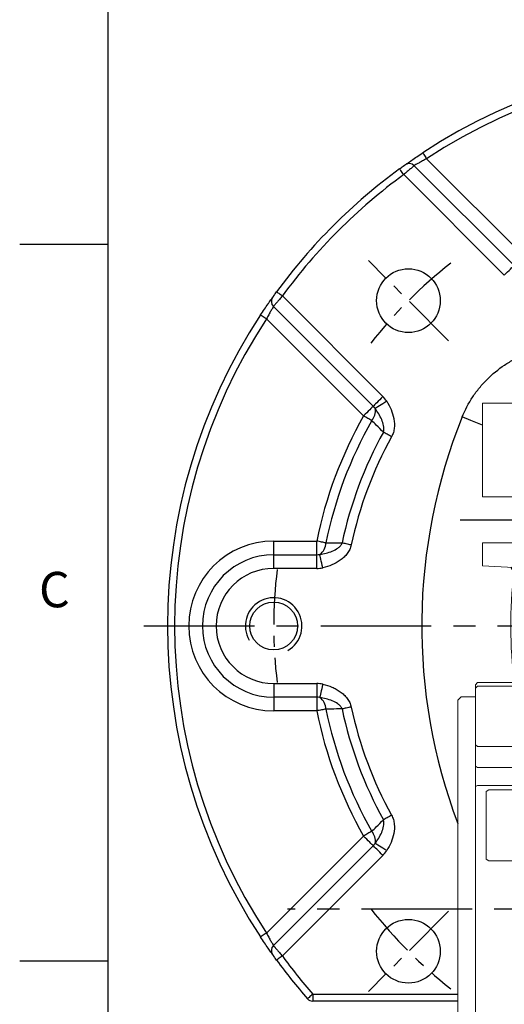
# Model space of a CAD drawing. Units: millimetres. Extents: x -18 to 766, y -10 to 490.
# Drawn here: x -12 to 56, y 181 to 321 of the extents above; entities that cross this region are included whole.
import ezdxf
from ezdxf.enums import TextEntityAlignment as Align

# ---------------------------------------------------------------- set-up
doc = ezdxf.new("R2010")
doc.units = ezdxf.units.MM
doc.header["$LTSCALE"] = 12.5
doc.linetypes.add('CENTER', pattern=[2, 1.25, -0.25, 0.25, -0.25])
for name, color, linetype in [('CEN', 2, 'CENTER'), ('DIM', 3, 'Continuous'), ('MAIN', 7, 'Continuous'), ('THIN', 1, 'Continuous')]:
    doc.layers.add(name, color=color, linetype=linetype)
doc.styles.add('ATTDEF', font='txt')
doc.styles.get("Standard").update_dxf_attribs({"font": 'simplex.shx'})

# ---------------------------------------------------------------- blocks, each defined once
blk = doc.blocks.new('GJA420')
at = {"color": 0}
for p, q in [((0, 0), (0, 192)), ((0, 115.5), (-5, 115.5)), ((0, 75), (-5, 75))]:
    blk.add_line(p, q, dxfattribs=at)
blk.add_text('C', height=2, dxfattribs=at).set_placement((-3.908, 95))
at = {"color": 4, "style": 'ATTDEF'}
blk.add_attdef('料號', text='', height=2.5, dxfattribs=at).set_placement((120.5, 3), align=Align.MIDDLE_LEFT)
for tag, p in [('比例', (200.5, 3)), ('版本', (236.5, 3))]:
    blk.add_attdef(tag, text='', height=2.5, dxfattribs=at).set_placement(p, align=Align.MIDDLE_CENTER)
blk = doc.blocks.new('40四腳本體左視')
at = {"layer": 'CEN', "ltscale": 0.3}
for p, q in [((-30, 19.56), (-30, 10.44)), ((30, 19.56), (30, 10.44)), ((38.64, 15), (24.57, 15)), ((-30, -70.44), (-30, -79.56)), ((30, -70.44), (30, -79.56)), ((-38.64, -75), (-24.57, -75)), ((38.64, -75), (24.57, -75))]:
    blk.add_line(p, q, dxfattribs=at)
at = {"layer": 'CEN', "ltscale": 0.5}
blk.add_line((-38.64, 15), (-24.57, 15), dxfattribs=at)
at = {"layer": 'MAIN', "linetype": 'Continuous', "lineweight": 15}
for p, q in [((-35.5, 31.5), (-35.5, 18.25)), ((-21, 31.5), (-35.5, 31.5)), ((-21, 31.5), (-21, 26.21)), ((21, 31.5), (-21, 31.5)), ((21, 26.21), (21, 31.5)), ((35.5, 31.5), (21, 31.5)), ((35.5, 31.5), (35.5, 18.25)), ((-35.5, 18.25), (-30, 18.25)), ((29.75, 18.24), (29.75, 11.76)), ((30, 18.25), (35.5, 18.25)), ((27.25, 16.73), (27.25, 13.27)), ((-35.5, 11.75), (-35.5, 8.5)), ((-30, 11.75), (-35.5, 11.75)), ((35.5, 11.75), (30, 11.75)), ((35.5, 11.75), (35.5, 8.5)), ((-35.5, 8.5), (-23.72, 7.88)), ((35.5, 8.5), (23.72, 7.88)), ((-24.77, -3.36), (-31.5, 8.29)), ((31.5, 8.29), (24.77, -3.36)), ((-29, -7), (-29, -2)), ((-25.96, -1.5), (-28.5, -1.5)), ((28.5, -1.5), (25.96, -1.5)), ((29, -2), (29, -7)), ((-36.2, -8), (-36.5, -8.3)), ((-36.5, -8.78), (-36.5, -8.3)), ((-30, -8), (-36.2, -8)), ((36.2, -8), (30, -8)), ((36.5, -8.3), (36.2, -8)), ((36.5, -8.3), (36.5, -8.78)), ((-36.5, -8.78), (-36.2, -8.48)), ((-36.5, -16.81), (-36.5, -8.78)), ((-36.2, -8.48), (-24.8, -8.48)), ((-24.5, -8.78), (-24.8, -8.48)), ((-24.8, -8.48), (-24.5, -8.78)), ((-24.5, -8.7), (-24.5, -15.21)), ((24.8, -8.48), (24.5, -8.78)), ((24.5, -8.7), (24.5, -15.21)), ((36.2, -8.48), (24.8, -8.48)), ((36.5, -8.78), (36.2, -8.48)), ((36.5, -8.78), (36.5, -16.81)), ((-38.5, -10), (-39, -10.5)), ((-39, -69.5), (-39, -10.5)), ((-36.5, -10), (-38.5, -10)), ((38.5, -10), (36.5, -10)), ((39, -10.5), (38.5, -10)), ((39, -10.5), (39, -40)), ((-24.8, -15.21), (-30, -15.21)), ((-24.8, -15.21), (-24.5, -15.1)), ((-24.5, -15.21), (-24.5, -17.45)), ((-21.66, -15.21), (-24.5, -15.21)), ((24.5, -15.21), (21.66, -15.21)), ((24.8, -15.21), (24.5, -15.1)), ((24.5, -15.21), (24.5, -17.45)), ((24.8, -15.21), (30, -15.21)), ((-36.5, -19.8), (-36.5, -16.81)), ((-36.5, -16.81), (-36.2, -17.02)), ((-36.2, -17.02), (-30, -17.02)), ((-29, -18.25), (-29, -17.66)), ((-25.01, -17.96), (-28.5, -17.96)), ((25.01, -17.96), (28.5, -17.96)), ((29, -17.66), (29, -18.25)), ((36.2, -17.02), (30, -17.02)), ((36.5, -16.81), (36.2, -17.02)), ((36.5, -16.81), (36.5, -19.8)), ((-29, -22.1), (-29, -18.25)), ((29, -18.25), (29, -22.1)), ((-36.5, -22.68), (-36.5, -19.8)), ((-36.5, -19.8), (-36.2, -20.01)), ((-36.2, -20.01), (-30, -20.01)), ((36.2, -20.01), (30, -20.01)), ((36.5, -19.8), (36.2, -20.01)), ((36.5, -19.8), (36.5, -22.68)), ((-29, -23.95), (-29, -22.1)), ((-26.17, -21.86), (-28.5, -21.86)), ((26.17, -21.86), (28.5, -21.86)), ((29, -22.1), (29, -23.95)), ((-36.5, -22.68), (-36.2, -22.52)), ((-36.5, -57.32), (-36.5, -22.68)), ((-36.2, -22.52), (-30, -22.52)), ((-34.6, -23.16), (-35, -23.39)), ((-35, -32.64), (-35, -23.39)), ((-29, -23.16), (-34.6, -23.16)), ((-25.82, -23.16), (-28.5, -23.16)), ((28.5, -23.16), (25.82, -23.16)), ((34.6, -23.16), (29, -23.16)), ((36.2, -22.52), (30, -22.52)), ((35, -23.39), (34.6, -23.16)), ((35, -23.39), (35, -23.67)), ((36.5, -22.68), (36.2, -22.52)), ((36.5, -22.68), (36.5, -57.32)), ((-29, -32.42), (-29, -23.66)), ((-24.5, -24.98), (-24.5, -32.9)), ((24.5, -24.98), (24.5, -32.9)), ((29, -23.66), (29, -32.42)), ((35, -23.67), (35, -32.93)), ((-22, -50.34), (-22, -26.15)), ((22, -26.15), (22, -50.34)), ((20.25, -28.5), (-20.25, -28.5)), ((-20.25, -28.5), (-20.25, -49)), ((20.25, -49), (20.25, -28.5)), ((-35, -32.93), (-35, -32.64)), ((-35, -32.93), (-34.6, -33.16)), ((-34.6, -33.16), (-29, -33.16)), ((-29, -36.1), (-29, -32.42)), ((-24.8, -32.9), (-28.5, -32.9)), ((-24.8, -32.9), (-24.5, -32.61)), ((-24.5, -32.9), (-24.5, -36.05)), ((-22, -32.9), (-24.5, -32.9)), ((24.5, -32.9), (22, -32.9)), ((24.5, -32.61), (24.8, -32.9)), ((24.5, -32.9), (24.5, -36.05)), ((24.8, -32.9), (28.5, -32.9)), ((29, -32.42), (29, -36.1)), ((29, -33.16), (34.6, -33.16)), ((34.6, -33.16), (35, -32.93)), ((-29, -61.75), (-29, -36.1)), ((-24.8, -36.05), (-28.5, -36.05)), ((-24.8, -36.05), (-24.5, -36.08)), ((-24.5, -36.05), (-24.5, -54.67)), ((-22, -36.05), (-24.5, -36.05)), ((24.5, -36.05), (22, -36.05)), ((24.5, -36.05), (24.5, -54.67)), ((24.5, -36.08), (24.8, -36.05)), ((24.8, -36.05), (28.5, -36.05)), ((29, -36.1), (29, -61.75)), ((39, -40), (39, -69.5)), ((-20.25, -49), (20.25, -49)), ((-31.5, -66.79), (-22, -50.34)), ((22, -50.34), (31.5, -66.79)), ((-36.5, -60.2), (-36.5, -57.32)), ((-36.2, -57.48), (-36.5, -57.32)), ((-36.2, -57.48), (-30, -57.48)), ((36.2, -57.48), (30, -57.48)), ((36.2, -57.48), (36.5, -57.32)), ((36.5, -57.32), (36.5, -60.2)), ((-36.2, -59.99), (-36.5, -60.2)), ((-36.5, -63.19), (-36.5, -60.2)), ((-36.2, -59.99), (-30, -59.99)), ((36.2, -59.99), (30, -59.99)), ((36.2, -59.99), (36.5, -60.2)), ((36.5, -60.2), (36.5, -63.19)), ((-29.02, -62.5), (-29, -62.34)), ((-29, -62.34), (-29, -61.75)), ((29, -61.75), (29, -62.34)), ((-36.2, -62.98), (-36.5, -63.19)), ((-36.5, -71.22), (-36.5, -63.19)), ((-36.2, -62.98), (-30, -62.98)), ((36.2, -62.98), (30, -62.98)), ((36.2, -62.98), (36.5, -63.19)), ((36.5, -63.19), (36.5, -71.22)), ((0, -65.14), (-35.5, -67)), ((0, -65.14), (35.5, -67)), ((-35.5, -67), (-35.5, -71.75)), ((35.5, -67), (35.5, -71.75)), ((-39, -69.5), (-38.5, -70)), ((38.5, -70), (39, -69.5)), ((-38.5, -70), (-36.5, -70)), ((36.5, -70), (38.5, -70)), ((-36.5, -71.7), (-36.5, -71.22)), ((-36.5, -71.7), (-36.2, -72)), ((-36.2, -72), (-35, -72)), ((-35.5, -71.75), (-30, -71.75)), ((-35, -78.25), (-35, -71.75)), ((30, -71.75), (35.5, -71.75)), ((35, -71.75), (35, -76.07)), ((35, -72), (36.2, -72)), ((35.5, -71.52), (36.2, -71.52)), ((36.2, -71.52), (36.5, -71.22)), ((36.2, -72), (36.5, -71.7)), ((36.5, -71.22), (36.5, -71.7)), ((-29, -74.93), (-29, -72.51)), ((-29, -76.64), (-29, -73)), ((29, -72.51), (29, -74.93)), ((29, -73), (29, -76.64)), ((-29, -78.09), (-29, -74.93)), ((29, -74.93), (29, -76.1)), ((29, -76.1), (29, -78.09)), ((35, -76.07), (35, -78.25)), ((-29, -78.09), (-29, -76.64)), ((29, -76.64), (29, -78.09)), ((-30, -78.25), (-35.5, -78.25)), ((-35.5, -78.25), (-35.5, -90)), ((35.5, -78.25), (30, -78.25)), ((35.5, -78.25), (35.5, -90)), ((36, -84.41), (35.5, -84.41)), ((36, -87.19), (36, -84.41)), ((36, -87.19), (35.5, -87.19)), ((36, -88), (36, -87.19)), ((36, -88), (35.5, -88)), ((36, -88.09), (35.5, -88.09)), ((35.5, -90), (-35.5, -90))]:
    blk.add_line(p, q, dxfattribs=at)
at = {"layer": 'MAIN', "linetype": 'Continuous', "lineweight": 15, "flags": 128}
for points in [[(-28.5, -17.96), (-28.6, -17.96), (-28.69, -17.98), (-28.78, -18.01), (-28.85, -18.04), (-28.92, -18.09), (-28.96, -18.14), (-28.99, -18.19), (-29, -18.25)], [(28.5, -17.96), (28.6, -17.96), (28.69, -17.98), (28.78, -18.01), (28.85, -18.04), (28.92, -18.09), (28.96, -18.14), (28.99, -18.19), (29, -18.25)], [(-29, -21.97), (-29.02, -22.08), (-29.08, -22.18), (-29.17, -22.27), (-29.29, -22.36), (-29.44, -22.42), (-29.62, -22.47), (-29.8, -22.51), (-30, -22.52)], [(-28.5, -21.86), (-28.6, -21.86), (-28.69, -21.88), (-28.78, -21.9), (-28.85, -21.93), (-28.92, -21.96), (-28.96, -22.01), (-28.99, -22.05), (-29, -22.1)], [(28.5, -21.86), (28.6, -21.86), (28.69, -21.88), (28.78, -21.9), (28.85, -21.93), (28.92, -21.96), (28.96, -22.01), (28.99, -22.05), (29, -22.1)], [(29, -21.97), (29.02, -22.08), (29.08, -22.18), (29.17, -22.27), (29.29, -22.36), (29.44, -22.42), (29.62, -22.47), (29.8, -22.51), (30, -22.52)], [(-29, -58.03), (-29.02, -57.92), (-29.08, -57.82), (-29.17, -57.73), (-29.29, -57.64), (-29.44, -57.58), (-29.62, -57.53), (-29.8, -57.49), (-30, -57.48)], [(29, -58.03), (29.02, -57.92), (29.08, -57.82), (29.17, -57.73), (29.29, -57.64), (29.44, -57.58), (29.62, -57.53), (29.8, -57.49), (30, -57.48)], [(28.97, -62.41), (28.99, -62.38), (29, -62.34)]]:
    blk.add_lwpolyline(points, dxfattribs=at)
at = {"layer": 'MAIN', "linetype": 'Continuous', "lineweight": 15}
for centre, radius in [((-21.21, 21.21), 2), ((21.21, 21.21), 2), ((0, 0), 20), ((-21.21, -21.21), 2), ((21.21, -21.21), 2)]:
    blk.add_circle(centre, radius, dxfattribs=at)
for centre, radius, start, end in [((-21.21, 21.21), 5, 22.9757, 87.5561), ((21.21, 21.21), 5, 92.4439, 157.0243), ((0, 0), 25, 60.3589, 119.6411), ((-13.85, 24.34), 3, 202.9757, 299.6411), ((13.85, 24.34), 3, 240.3589, 337.0243), ((-30, 15), 3.25, 270, 90), ((30, 15), 3.25, 90, 270), ((32.5, 0), 64, 163.611, 169.4208), ((-32.5, 0), 64, 10.5792, 13.4295), ((32.5, 0), 64, 173.2503, 187.1808), ((0, 0), 25, 161.6202, 209.6411), ((0, 0), 25, 330.3589, 18.3798), ((-32.5, 0), 64, 352.8192, 6.7497), ((0, 0), 27.5, 177.2733, 183.1268), ((0, 0), 27.5, 356.8732, 2.7267), ((0, 0), 26, 182.8472, 214.3908), ((0, 0), 26, 325.6092, 357.1528), ((0, 0), 26.5, 356.7551, 359.1903), ((-28.5, -2), 0.5, 90, 180), ((28.5, -2), 0.5, 0, 90), ((-30, -7), 1, 270, 0), ((30, -7), 1, 180, 270), ((-24.34, -13.85), 3, 292.9757, 29.6411), ((24.34, -13.85), 3, 150.3589, 247.0243), ((-37.25, -19.6), 8.48, 13.2101, 31.1764), ((36.07, -19.11), 7.22, 147.2396, 168.3739), ((-21.21, -21.21), 5, 112.9757, 337.0243), ((21.21, -21.21), 5, 202.9757, 67.0243), ((-29.88, -17.9), 0.893, 11.4218, 98.0493), ((29.88, -17.9), 0.893, 81.9507, 168.5782), ((-29.88, -20.89), 0.893, 11.4218, 98.0493), ((29.88, -20.89), 0.893, 81.9507, 168.5782), ((-13.85, -24.34), 3, 60.3589, 157.0243), ((0, 0), 25, 240.3589, 299.6411), ((13.85, -24.34), 3, 22.9757, 119.6411), ((-28.5, -23.66), 0.5, 90, 180), ((28.5, -23.66), 0.5, 0, 90), ((-28.51, -32.41), 0.487, 181.5756, 271.4937), ((28.51, -32.41), 0.487, 268.5063, 358.4244), ((-28.62, -37.31), 1.26, 84.3786, 107.3393), ((28.62, -37.31), 1.26, 72.6607, 95.6214), ((-29.88, -59.11), 0.893, 261.9507, 348.5782), ((29.88, -59.11), 0.893, 191.4218, 278.0493), ((-29.88, -62.1), 0.893, 261.9507, 348.5782), ((28.68, -61.69), 0.324, 279.7879, 347.9388), ((29.88, -62.1), 0.893, 191.4218, 278.0493), ((-30, -75), 3.25, 270, 90), ((-30, -72.75), 1, 0, 90), ((30, -75), 3.25, 90, 270), ((30, -72.75), 1, 90, 180)]:
    blk.add_arc(centre, radius, start, end, dxfattribs=at)
blk.add_open_spline([(36, -88.09), (36, -88.06)], degree=1, dxfattribs=at)
blk = doc.blocks.new('M08')
at = {"layer": 'MAIN'}
blk.add_circle((0, 0), 3.38, dxfattribs=at)
at = {"layer": 'THIN'}
blk.add_arc((0, 0), 4, 300.0872, 210, dxfattribs=at)

msp = doc.modelspace()

# ---------------------------------------------------------------- linework, layer by layer
at = {"layer": 'CEN', "ltscale": 0.5}
for p, q in [((48.0816, 275.16134), (36.76789, 286.47505)), ((48.0816, 194.55117), (36.76789, 183.23746))]:
    msp.add_line(p, q, dxfattribs=at)
at = {"layer": 'CEN'}
for p, q in [((5.03155, 234.85625), (171.33247, 234.85625)), ((151.42608, 194.85625), (25.35753, 194.85625))]:
    msp.add_line(p, q, dxfattribs=at)
at = {"layer": 'CEN', "ltscale": 0.5}
for start, end in [(127.9437533, 142.0562467), (172.9437533, 187.0562467), (217.9437533, 232.0562467)]:
    msp.add_arc((88.38669, 234.85625), 65, start, end, dxfattribs=at)
at = {"layer": 'MAIN'}
for p, q in [((44.99665, 300.87371), (58.71097, 287.15939)), ((43.24246, 299.88929), (57.34166, 285.79008)), ((55.97236, 284.42077), (41.76244, 298.6307)), ((24.61224, 281.4805), (38.82217, 267.27058)), ((37.45286, 265.90128), (23.35365, 280.00048)), ((36.08355, 264.53197), (22.36923, 278.24629)), ((23.38669, 246.85625), (29.46075, 246.85625)), ((23.38669, 244.91976), (23.38669, 246.85625)), ((29.46075, 244.91976), (29.46075, 246.85625)), ((23.38669, 242.98327), (23.38669, 244.91976)), ((23.38669, 244.91976), (29.46075, 244.91976)), ((29.46075, 242.98327), (29.46075, 244.91976)), ((29.46075, 242.98327), (23.38669, 242.98327)), ((23.38669, 226.72924), (29.46075, 226.72924)), ((23.38669, 226.72924), (23.38669, 224.79274)), ((29.46075, 226.72924), (29.46075, 224.79274)), ((29.46075, 224.79274), (23.38669, 224.79274)), ((23.38669, 224.79274), (23.38669, 222.85625)), ((29.46075, 224.79274), (29.46075, 222.85625)), ((29.46075, 222.85625), (23.38669, 222.85625)), ((22.36923, 191.46621), (36.08355, 205.18053)), ((23.35365, 189.71203), (37.45286, 203.81123)), ((38.82217, 202.44192), (24.61224, 188.232)), ((28.914, 182.85625), (49.38669, 182.85625)), ((28.914, 182.85625), (28.914, 181.85625)), ((49.38669, 181.85625), (28.914, 181.85625))]:
    msp.add_line(p, q, dxfattribs=at)
at = {"layer": 'MAIN', "flags": 128}
for points in [[(44.44741, 301.70937), (44.45796, 301.69332), (44.48922, 301.64576), (44.53997, 301.56853), (44.60828, 301.46461), (44.69151, 301.33798), (44.78646, 301.1935), (44.8895, 301.03673), (44.99665, 300.87371)], [(41.76244, 298.6307), (41.6473, 298.78819), (41.53659, 298.93962), (41.43455, 299.07919), (41.34512, 299.20152), (41.27172, 299.30191), (41.21718, 299.37651), (41.1836, 299.42245), (41.17226, 299.43797)], [(55.97236, 284.42077), (56.20431, 284.65273), (56.42999, 284.87841), (56.64327, 285.09169), (56.83838, 285.2868), (57.01004, 285.45845), (57.15358, 285.602), (57.26513, 285.71355), (57.34166, 285.79008)], [(24.61224, 281.4805), (24.45475, 281.59564), (24.30332, 281.70635), (24.16375, 281.80839), (24.04142, 281.89782), (23.94103, 281.97122), (23.86643, 282.02576), (23.82049, 282.05934), (23.80497, 282.07068)], [(22.36923, 278.24629), (22.20621, 278.35344), (22.04944, 278.45648), (21.90496, 278.55143), (21.77833, 278.63466), (21.67441, 278.70297), (21.59718, 278.75372), (21.54962, 278.78498), (21.53357, 278.79553)], [(38.82217, 267.27058), (38.59021, 267.03863), (38.36453, 266.81295), (38.15125, 266.59967), (37.95614, 266.40456), (37.78449, 266.2329), (37.64094, 266.08936), (37.52939, 265.97781), (37.45286, 265.90128)], [(37.45286, 265.90128), (37.37633, 265.82474), (37.26478, 265.71319), (37.12123, 265.56965), (36.94958, 265.398), (36.75447, 265.20289), (36.54119, 264.98961), (36.31551, 264.76393), (36.08355, 264.53197)], [(39.36019, 266.59684), (39.08266, 266.42194), (38.81264, 266.25179), (38.55746, 266.09098), (38.32402, 265.94387), (38.11865, 265.81445), (37.94691, 265.70622), (37.81344, 265.62211), (37.72187, 265.5644)], [(37.23922, 263.87627), (37.11653, 263.94588), (36.98532, 264.02033), (36.84668, 264.09899), (36.70174, 264.18122), (36.55171, 264.26635), (36.39782, 264.35366), (36.24134, 264.44245), (36.08355, 264.53197)], [(52.88669, 263.23083), (52.42775, 263.41554), (51.24297, 263.89239), (50.02517, 264.38252)], [(40.05313, 261.60098), (39.8944, 261.68882), (39.73697, 261.77592), (39.58216, 261.86159), (39.43123, 261.9451), (39.28542, 262.02579), (39.14595, 262.10296), (39.01395, 262.176), (38.89052, 262.2443)], [(30.76275, 246.5911), (30.62453, 246.61925), (30.4767, 246.64936), (30.3205, 246.68117), (30.15722, 246.71442), (29.98819, 246.74884), (29.81481, 246.78415), (29.63851, 246.82005), (29.46075, 246.85625)], [(34.34662, 246.30546), (34.16914, 246.34306), (33.99314, 246.38035), (33.82004, 246.41702), (33.65129, 246.45277), (33.48827, 246.48731), (33.33233, 246.52035), (33.18474, 246.55162), (33.04674, 246.58085)], [(30.33176, 243.08248), (30.25799, 243.40212), (30.18621, 243.7131), (30.11838, 244.007), (30.05632, 244.27585), (30.00173, 244.51239), (29.95608, 244.71019), (29.9206, 244.8639), (29.89626, 244.96937)], [(30.33176, 226.63002), (30.25799, 226.31038), (30.18621, 225.99941), (30.11838, 225.70551), (30.05632, 225.43665), (30.00173, 225.20012), (29.95608, 225.00232), (29.9206, 224.8486), (29.89626, 224.74314)], [(30.76275, 223.1214), (30.62453, 223.09325), (30.4767, 223.06315), (30.3205, 223.03134), (30.15722, 222.99808), (29.98819, 222.96366), (29.81481, 222.92835), (29.63851, 222.89245), (29.46075, 222.85625)], [(34.34662, 223.40705), (34.16914, 223.36945), (33.99314, 223.33216), (33.82004, 223.29549), (33.65129, 223.25973), (33.48827, 223.22519), (33.33233, 223.19215), (33.18474, 223.16089), (33.04674, 223.13165)], [(40.05313, 208.11152), (39.8944, 208.02369), (39.73697, 207.93658), (39.58216, 207.85091), (39.43123, 207.7674), (39.28542, 207.68672), (39.14595, 207.60954), (39.01395, 207.5365), (38.89052, 207.4682)], [(37.23922, 205.83624), (37.11653, 205.76662), (36.98532, 205.69218), (36.84668, 205.61351), (36.70174, 205.53128), (36.55171, 205.44616), (36.39782, 205.35884), (36.24134, 205.27006), (36.08355, 205.18053)], [(37.45286, 203.81123), (37.37633, 203.88776), (37.26478, 203.99931), (37.12123, 204.14286), (36.94958, 204.31451), (36.75447, 204.50962), (36.54119, 204.7229), (36.31551, 204.94857), (36.08355, 205.18053)], [(38.82217, 202.44192), (38.59021, 202.67388), (38.36453, 202.89956), (38.15125, 203.11284), (37.95614, 203.30795), (37.78449, 203.4796), (37.64094, 203.62314), (37.52939, 203.73469), (37.45286, 203.81123)], [(39.36019, 203.11567), (39.08266, 203.29056), (38.81264, 203.46072), (38.55746, 203.62153), (38.32402, 203.76864), (38.11865, 203.89806), (37.94691, 204.00629), (37.81344, 204.09039), (37.72187, 204.1481)], [(22.36923, 191.46621), (22.20621, 191.35906), (22.04944, 191.25603), (21.90496, 191.16107), (21.77833, 191.07784), (21.67441, 191.00954), (21.59718, 190.95878), (21.54962, 190.92752), (21.53357, 190.91697)], [(24.61224, 188.232), (24.45475, 188.11686), (24.30332, 188.00615), (24.16375, 187.90412), (24.04142, 187.81468), (23.94103, 187.74128), (23.86643, 187.68675), (23.82049, 187.65316), (23.80497, 187.64182)], [(28.914, 182.85625), (28.76714, 182.72784), (28.62591, 182.60436), (28.49576, 182.49056), (28.38168, 182.39081), (28.28806, 182.30896), (28.21849, 182.24813), (28.17565, 182.21067), (28.16119, 182.19803)]]:
    msp.add_lwpolyline(points, dxfattribs=at)
at = {"layer": 'MAIN'}
for centre in [(42.42475, 280.81819), (42.42475, 188.89431)]:
    msp.add_circle(centre, 4.5, dxfattribs=at)
for centre, radius, start, end in [((88.38669, 234.85625), 80, 56.685042, 123.314958), ((88.38669, 234.85625), 79, 56.685042, 123.314958), ((88.38669, 234.85625), 80, 126.1698093, 143.8301907), ((42.5342, 299.21529), 0.9777, 43.5797034, 124.6940186), ((88.38669, 234.85625), 79, 126.1698093, 143.8301907), ((24.02765, 280.70874), 0.9777, 145.3059814, 226.4202966), ((88.38669, 234.85625), 80, 146.685042, 213.314958), ((88.38669, 234.85625), 79, 146.685042, 213.314958), ((36.08355, 264.53197), 3.87298, 32.2182797, 45), ((36.08355, 264.53197), 1.93649, 32.2182797, 45), ((88.38669, 234.85625), 60.1354, 150.4303192, 168.4893728), ((35.78676, 265.20459), 1.96827, 317.5559737, 10.5331296), ((123.38669, 234.85625), 79.08042, 158.0763836, 200.6493317), ((88.38669, 234.85625), 58.80667, 150.4303192, 168.4893728), ((88.38669, 234.85625), 56.56833, 151.0426343, 168.0379116), ((88.38669, 234.85625), 55.2396, 151.0426343, 168.0379116), ((23.38669, 234.85625), 12, 90, 270), ((28.75493, 246.62154), 2.00805, 304.6368723, 359.1316923), ((23.38669, 234.85625), 10.06351, 90, 270), ((29.46075, 246.85625), 1.93649, 270, 282.9966539), ((23.38669, 234.85625), 8.12702, 90, 270), ((29.46075, 246.85625), 3.87298, 270, 282.9966539), ((29.46075, 222.85625), 3.87298, 77.0033461, 90), ((29.46075, 222.85625), 1.93649, 77.0033461, 90), ((28.75493, 223.09097), 2.00805, 0.8683077, 55.3631277), ((88.38669, 234.85625), 60.1354, 191.5106272, 209.5696808), ((88.38669, 234.85625), 58.80667, 191.5106272, 209.5696808), ((88.38669, 234.85625), 56.56833, 191.9620884, 208.9573657), ((88.38669, 234.85625), 55.2396, 191.9620884, 208.9573657), ((35.78676, 204.50791), 1.96827, 349.4668704, 42.4440263), ((36.08355, 205.18053), 1.93649, 315, 327.7817203), ((36.08355, 205.18053), 3.87298, 315, 327.7817203), ((24.02765, 189.00376), 0.9777, 133.5797034, 214.6940186), ((88.38669, 234.85625), 79, 216.1698093, 221.1648581), ((88.38669, 234.85625), 80, 216.1698093, 221.1648581), ((28.91401, 182.85625), 1, 221.1648581, 270)]:
    msp.add_arc(centre, radius, start, end, dxfattribs=at)
for points, knots in [([(41.9777, 300.01917), (42.04841, 300.06953), (42.16201, 300.15032), (42.47428, 300.37028), (42.66433, 300.50333), (43.11108, 300.81224), (43.35636, 300.98017), (43.88886, 301.33968), (44.16455, 301.52347), (44.44741, 301.70937)], [0, 0, 0, 0, 0.25, 0.25, 0.5, 0.5, 0.75, 0.75, 1, 1, 1, 1]), ([(44.99665, 300.87371), (44.79595, 300.76805), (44.6004, 300.66279), (44.22234, 300.45516), (44.04821, 300.35742), (43.73055, 300.17628), (43.59546, 300.09773), (43.37335, 299.96736), (43.29262, 299.91924), (43.24246, 299.88928)], [0, 0, 0, 0, 0.25, 0.25, 0.5, 0.5, 0.75, 0.75, 1, 1, 1, 1]), ([(41.17226, 299.43796), (41.3539, 299.57076), (41.53178, 299.69952), (41.82402, 299.90969), (41.93069, 299.98569), (41.9777, 300.01917)], [0, 0, 0, 0, 0.5, 0.5, 1, 1, 1, 1]), ([(43.24246, 299.88928), (43.1999, 299.85332), (43.13182, 299.79579), (42.94502, 299.63767), (42.83098, 299.54105), (42.56331, 299.31381), (42.41579, 299.18838), (42.09665, 298.91641), (41.93119, 298.77512), (41.76244, 298.63069)], [0, 0, 0, 0, 0.25, 0.25, 0.5, 0.5, 0.75, 0.75, 1, 1, 1, 1]), ([(21.53357, 278.79553), (21.71948, 279.0784), (21.9024, 279.35279), (22.2616, 279.88486), (22.43013, 280.13104), (22.66092, 280.46483), (22.73355, 280.56926), (22.86625, 280.75925), (22.92693, 280.8457), (23.03637, 281.00107), (23.08474, 281.06946), (23.1656, 281.1835), (23.19859, 281.22989), (23.22377, 281.26524)], [0, 0, 0, 0, 0.25, 0.25, 0.5, 0.5, 0.625, 0.625, 0.75, 0.75, 0.875, 0.875, 1, 1, 1, 1]), ([(23.22377, 281.26524), (23.25725, 281.31225), (23.33391, 281.41985), (23.54353, 281.71131), (23.67218, 281.88904), (23.80498, 282.07068)], [0, 0, 0, 0, 0.5, 0.5, 1, 1, 1, 1]), ([(24.61225, 281.4805), (24.46781, 281.31174), (24.32755, 281.14749), (24.05528, 280.828), (23.92981, 280.68043), (23.70291, 280.41316), (23.60571, 280.29844), (23.44809, 280.11222), (23.38962, 280.04304), (23.35366, 280.00048)], [0, 0, 0, 0, 0.25, 0.25, 0.5, 0.5, 0.75, 0.75, 1, 1, 1, 1]), ([(23.35366, 280.00048), (23.3237, 279.95032), (23.27465, 279.86801), (23.14497, 279.64708), (23.06557, 279.5105), (22.88527, 279.19426), (22.78705, 279.01929), (22.57971, 278.64172), (22.47489, 278.447), (22.36923, 278.24629)], [0, 0, 0, 0, 0.25, 0.25, 0.5, 0.5, 0.75, 0.75, 1, 1, 1, 1]), ([(50.02517, 264.38252), (50.42796, 265.3833), (50.92429, 266.32656), (51.80364, 267.65854), (52.11941, 268.08861), (52.7974, 268.92018), (53.1602, 269.32172), (54.29401, 270.45604), (55.11745, 271.12906), (56.45367, 272.01412), (56.91796, 272.28919), (57.87147, 272.79034), (58.36002, 273.01638), (58.86042, 273.21777)], [0, 0, 0, 0, 0.25, 0.25, 0.375, 0.375, 0.5, 0.5, 0.75, 0.75, 0.875, 0.875, 1, 1, 1, 1]), ([(39.36019, 266.59684), (39.59543, 266.22353), (39.79992, 265.83622), (40.13781, 265.02923), (40.27228, 264.60488), (40.39605, 263.95882), (40.4245, 263.74169), (40.4509, 263.30318), (40.44858, 263.08016), (40.40671, 262.64241), (40.3675, 262.42666), (40.24466, 262.00275), (40.1608, 261.79557), (40.05313, 261.60098)], [0, 0, 0, 0, 0.25, 0.25, 0.5, 0.5, 0.625, 0.625, 0.75, 0.75, 0.875, 0.875, 1, 1, 1, 1]), ([(38.89052, 262.2443), (38.94615, 262.3925), (38.96702, 262.54962), (38.97039, 262.85605), (38.95317, 263.00733), (38.86702, 263.45765), (38.76656, 263.74329), (38.52477, 264.29629), (38.38212, 264.56277), (38.07116, 265.07595), (37.90201, 265.32372), (37.72187, 265.5644)], [0, 0, 0, 0, 0.125, 0.125, 0.25, 0.25, 0.5, 0.5, 0.75, 0.75, 1, 1, 1, 1]), ([(38.89052, 262.2443), (38.5545, 262.57624), (38.21866, 262.9081), (37.88298, 263.23988), (37.66833, 263.45204), (37.45374, 263.66417), (37.23922, 263.87627)], [0.000777154653, 0.000777154653, 0.000777154653, 0.000777154653, 0.002642143837, 0.002642143837, 0.002642143837, 0.003834728611, 0.003834728611, 0.003834728611, 0.003834728611]), ([(29.89626, 244.96937), (30.19686, 245.01359), (30.49501, 245.07132), (31.08509, 245.22109), (31.37489, 245.31226), (31.93767, 245.54286), (32.2142, 245.68265), (32.58646, 245.95513), (32.70505, 246.05814), (32.90895, 246.29376), (32.99612, 246.42868), (33.04674, 246.58085)], [0, 0, 0, 0, 0.25, 0.25, 0.5, 0.5, 0.75, 0.75, 0.875, 0.875, 1, 1, 1, 1]), ([(34.34662, 246.30546), (34.29919, 246.0816), (34.22506, 245.86924), (34.03247, 245.46361), (33.9124, 245.26855), (33.64019, 244.90622), (33.48877, 244.7389), (33.16065, 244.4271), (32.98349, 244.28266), (32.43399, 243.88961), (32.03928, 243.67566), (31.20634, 243.32155), (30.77369, 243.18448), (30.33176, 243.08248)], [0, 0, 0, 0, 0.125, 0.125, 0.25, 0.25, 0.375, 0.375, 0.5, 0.5, 0.75, 0.75, 1, 1, 1, 1]), ([(30.76275, 246.5911), (31.00253, 246.59007), (31.24233, 246.58902), (31.48215, 246.58796), (32.00356, 246.58565), (32.52509, 246.58328), (33.04674, 246.58085)], [0.000768696117, 0.000768696117, 0.000768696117, 0.000768696117, 0.001722989422, 0.001722989422, 0.001722989422, 0.003797782896, 0.003797782896, 0.003797782896, 0.003797782896]), ([(30.33176, 226.63002), (30.7734, 226.52809), (31.20205, 226.3922), (31.8217, 226.12963), (32.02436, 226.03221), (32.42066, 225.81439), (32.61411, 225.69387), (32.9809, 225.43188), (33.15541, 225.28986), (33.48317, 224.97943), (33.63731, 224.80959), (33.9091, 224.44886), (34.02798, 224.25725), (34.22402, 223.84652), (34.29924, 223.63065), (34.34662, 223.40705)], [0, 0, 0, 0, 0.25, 0.25, 0.375, 0.375, 0.5, 0.5, 0.625, 0.625, 0.75, 0.75, 0.875, 0.875, 1, 1, 1, 1]), ([(33.04674, 223.13165), (32.9959, 223.28448), (32.90827, 223.41968), (32.70432, 223.65505), (32.58789, 223.75627), (32.21305, 224.0308), (31.9393, 224.16896), (31.3738, 224.4007), (31.08242, 224.49215), (30.49468, 224.6412), (30.19699, 224.69889), (29.89626, 224.74314)], [0, 0, 0, 0, 0.125, 0.125, 0.25, 0.25, 0.5, 0.5, 0.75, 0.75, 1, 1, 1, 1]), ([(33.04674, 223.13165), (32.52509, 223.12922), (32.00356, 223.12685), (31.48215, 223.12455), (31.24233, 223.12348), (31.00253, 223.12244), (30.76275, 223.1214)], [0.000769536714, 0.000769536714, 0.000769536714, 0.000769536714, 0.002844330087, 0.002844330087, 0.002844330087, 0.003798623346, 0.003798623346, 0.003798623346, 0.003798623346]), ([(37.23922, 205.83624), (37.45374, 206.04834), (37.66833, 206.26047), (37.88298, 206.47263), (38.21866, 206.80441), (38.5545, 207.13627), (38.89052, 207.4682)], [0.000775568238, 0.000775568238, 0.000775568238, 0.000775568238, 0.001968153133, 0.001968153133, 0.001968153133, 0.003833142506, 0.003833142506, 0.003833142506, 0.003833142506]), ([(37.72187, 204.1481), (37.90197, 204.38873), (38.0716, 204.63722), (38.38228, 205.15003), (38.52395, 205.41454), (38.76611, 205.96797), (38.86672, 206.25446), (38.95272, 206.70219), (38.97042, 206.85634), (38.96699, 207.1636), (38.94609, 207.32017), (38.89052, 207.4682)], [0, 0, 0, 0, 0.25, 0.25, 0.5, 0.5, 0.75, 0.75, 0.875, 0.875, 1, 1, 1, 1]), ([(40.05313, 208.11152), (40.16124, 207.91615), (40.24349, 207.71259), (40.36599, 207.2922), (40.40627, 207.07353), (40.46985, 206.41241), (40.43831, 205.97513), (40.27201, 205.10541), (40.13909, 204.687), (39.80192, 203.88038), (39.59577, 203.4895), (39.36019, 203.11567)], [0, 0, 0, 0, 0.125, 0.125, 0.25, 0.25, 0.5, 0.5, 0.75, 0.75, 1, 1, 1, 1]), ([(23.22377, 188.44726), (23.17341, 188.51797), (23.09262, 188.63158), (22.87266, 188.94385), (22.73961, 189.13389), (22.4307, 189.58064), (22.26277, 189.82593), (21.90326, 190.35842), (21.71947, 190.63412), (21.53357, 190.91697)], [0, 0, 0, 0, 0.25, 0.25, 0.5, 0.5, 0.75, 0.75, 1, 1, 1, 1]), ([(22.36923, 191.46621), (22.47489, 191.26551), (22.58015, 191.06997), (22.78778, 190.69191), (22.88552, 190.51777), (23.06666, 190.20011), (23.14521, 190.06502), (23.27558, 189.84292), (23.3237, 189.76218), (23.35366, 189.71203)], [0, 0, 0, 0, 0.25, 0.25, 0.5, 0.5, 0.75, 0.75, 1, 1, 1, 1]), ([(23.35366, 189.71203), (23.38962, 189.66947), (23.44715, 189.60139), (23.60527, 189.41458), (23.70189, 189.30054), (23.92913, 189.03287), (24.05456, 188.88535), (24.32653, 188.56621), (24.46782, 188.40075), (24.61225, 188.232)], [0, 0, 0, 0, 0.25, 0.25, 0.5, 0.5, 0.75, 0.75, 1, 1, 1, 1]), ([(23.80498, 187.64182), (23.67218, 187.82346), (23.54342, 188.00134), (23.33325, 188.29358), (23.25725, 188.40026), (23.22377, 188.44726)], [0, 0, 0, 0, 0.5, 0.5, 1, 1, 1, 1])]:
    msp.add_open_spline(points, degree=3, knots=knots, dxfattribs=at)

# ---------------------------------------------------------------- block references
at = {"layer": 'DIM', "xscale": 2.5, "yscale": 2.5, "zscale": 2.5}
msp.add_blockref('GJA420', (0, 0), dxfattribs=at)
at = {"layer": 'DIM'}
msp.add_blockref('40四腳本體左視', (88.38669, 234.85625), dxfattribs=at)
at = {"layer": 'MAIN'}
msp.add_blockref('M08', (23.38669, 234.85625), dxfattribs=at)

doc.saveas('drawing.dxf')
